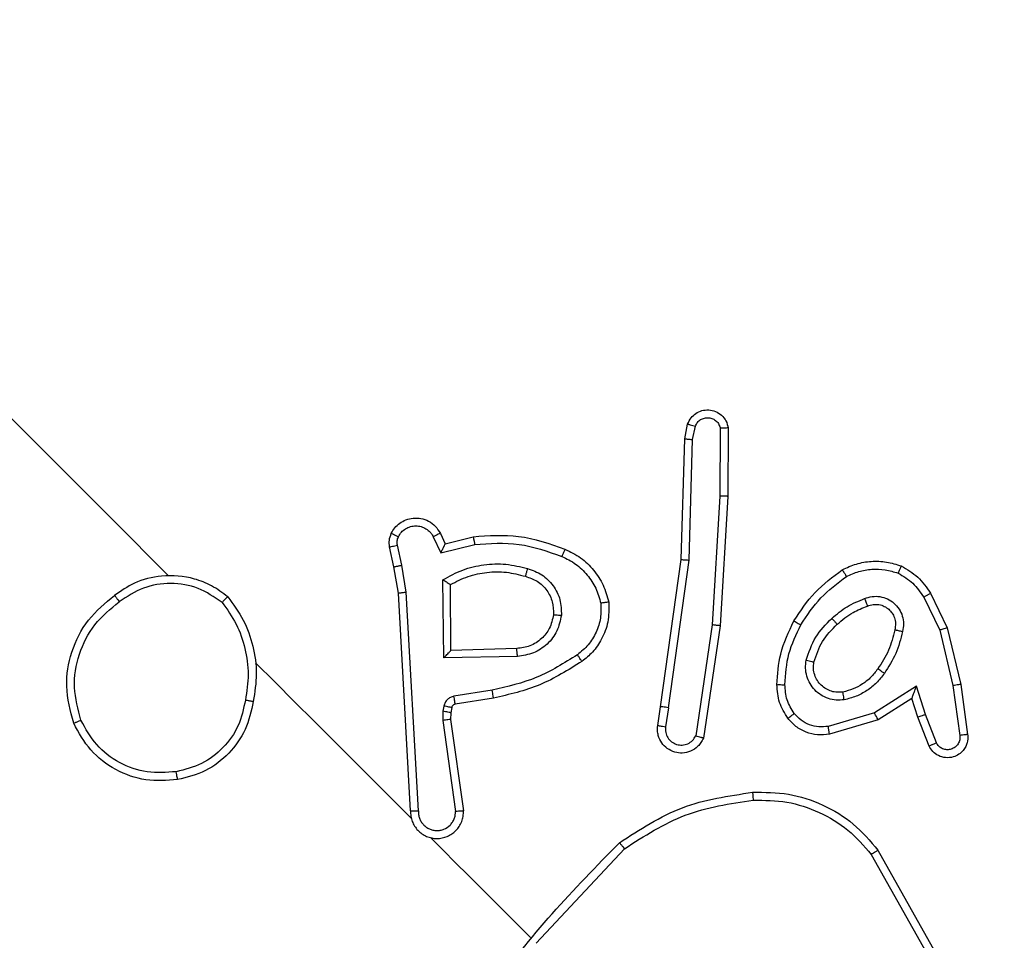
# Model space of a CAD drawing. Units: millimetres. Extents: x 2649 to 4376, y 2175 to 3179.
# Drawn here: x 3940 to 3943, y 2613 to 2615 of the extents above; entities that cross this region are included whole.
import ezdxf

# ---------------------------------------------------------------- set-up
doc = ezdxf.new("R2010")
doc.units = ezdxf.units.MM
doc.header["$LTSCALE"] = 100
doc.header["$PDSIZE"] = -1
doc.layers.add('VP-DIM', color=7, linetype='Continuous')
doc.layers.add('VP-EQ', color=7, linetype='Continuous', true_color=0x8a3492)
doc.dimstyles.new('ISO-25', dxfattribs={"dimtxt": 2.5, "dimasz": 2.5, "dimexe": 1.25, "dimexo": 0.625, "dimtad": 1, "dimtxsty": 'Standard', "dimcen": 2.5, "dimadec": 0, "dimazin": 0, "dimtfac": 1, "dimtmove": 0, "dimatfit": 3, "dimfxl": 1, "dimarcsym": 0})
doc.dimstyles.get("Standard").update_dxf_attribs({"dimtxt": 14, "dimasz": 20, "dimexe": 20, "dimexo": 50, "dimgap": 20, "dimtad": 0, "dimdec": 0, "dimzin": 0, "dimdsep": 46, "dimtxsty": 'Standard', "dimcen": -0.09, "dimadec": 0, "dimazin": 0, "dimtfac": 1, "dimtdec": 4, "dimtofl": 0, "dimtmove": 0, "dimatfit": 3, "dimfxl": 70, "dimfxlon": 1, "dimtolj": 1, "dimtzin": 0, "dimarcsym": 0})

# ---------------------------------------------------------------- blocks, each defined once
blk = doc.blocks.new('*D26')
at = {"layer": 'Defpoints', "color": 0}
for p in [(3852.034, 2766.6083), (3850.7506, 2379.3554), (4221.3923, 2379.3554)]:
    blk.add_point(p, dxfattribs=at)
at = {"layer": 'VP-DIM', "color": 0, "lineweight": -2}
for p, q in [((4151.3923, 2766.6083), (4241.3923, 2766.6083)), ((4221.3923, 2746.6083), (4221.3923, 2605.7876)), ((4221.3923, 2399.3554), (4221.3923, 2528.4542)), ((4151.3923, 2379.3554), (4241.3923, 2379.3554))]:
    blk.add_line(p, q, dxfattribs=at)
at = {"layer": 'VP-DIM', "color": 0}
for points in [[(4224.7256, 2746.6083), (4218.059, 2746.6083), (4221.3923, 2766.6083)], [(4218.059, 2399.3554), (4224.7256, 2399.3554), (4221.3923, 2379.3554)]]:
    blk.add_solid(points, dxfattribs=at)
at = {"layer": 'VP-DIM', "color": 0, "insert": (4221.3923, 2567.1209), "char_height": 14, "attachment_point": 5, "rotation": 90}
blk.add_mtext('\\A1;395', dxfattribs=at)
blk = doc.blocks.new('wd1415')
at = {"color": 7, "linetype": 'Continuous', "lineweight": 25}
for p, q in [((3941.7593, 2614.2845), (3941.7666, 2614.3216)), ((3941.7792, 2614.2825), (3941.7861, 2614.3166)), ((3941.8488, 2614.3108), (3941.8475, 2614.1405)), ((3941.8688, 2614.3119), (3941.8674, 2614.1396)), ((3941.7505, 2613.9803), (3941.7593, 2614.2845)), ((3941.7705, 2613.9789), (3941.7792, 2614.2825)), ((3941.8475, 2614.1405), (3941.8286, 2613.8159)), ((3941.8674, 2614.1396), (3941.8485, 2613.8136)), ((3941.1438, 2614.0463), (3941.156, 2614.0203)), ((3941.1256, 2614.038), (3941.1448, 2613.9973)), ((3941.156, 2614.0203), (3941.2265, 2614.0379)), ((3941.0271, 2613.9621), (3941.0162, 2614.0121)), ((3941.0466, 2613.9661), (3941.0356, 2614.0166)), ((3941.1448, 2613.9973), (3941.2303, 2614.0185)), ((3941.6986, 2613.6098), (3941.7505, 2613.9803)), ((3941.7184, 2613.6071), (3941.7705, 2613.9789)), ((3941.0382, 2613.896), (3941.0271, 2613.9621)), ((3941.058, 2613.8984), (3941.0466, 2613.9661)), ((3941.153, 2613.7331), (3941.1505, 2613.9297)), ((3941.0886, 2613.3474), (3941.058, 2613.8984)), ((3941.1704, 2613.7511), (3941.1691, 2613.9173)), ((3941.0687, 2613.3472), (3941.0382, 2613.896)), ((3942.3613, 2613.8855), (3942.4016, 2613.8024)), ((3942.3781, 2613.8958), (3942.4204, 2613.8083)), ((3941.8286, 2613.8159), (3941.7868, 2613.5361)), ((3941.8485, 2613.8136), (3941.8062, 2613.5304)), ((3942.4016, 2613.8024), (3942.4347, 2613.6628)), ((3942.4204, 2613.8083), (3942.4542, 2613.6659)), ((3941.3362, 2613.7563), (3941.1704, 2613.7511)), ((3941.3381, 2613.7366), (3941.153, 2613.7331)), ((3941.2744, 2613.6512), (3941.178, 2613.636)), ((3942.3428, 2613.6616), (3942.2367, 2613.5941)), ((3942.3653, 2613.5902), (3942.3428, 2613.6616)), ((3942.4347, 2613.6628), (3942.452, 2613.5373)), ((3942.4542, 2613.6659), (3942.4717, 2613.5395)), ((3941.2777, 2613.6313), (3941.1812, 2613.6161)), ((3942.3314, 2613.6305), (3942.2463, 2613.5764)), ((3942.3462, 2613.5834), (3942.3314, 2613.6305)), ((3941.1528, 2613.6113), (3941.1504, 2613.5982)), ((3941.1726, 2613.6076), (3941.1702, 2613.5945)), ((3941.6913, 2613.5623), (3941.6986, 2613.6098)), ((3941.7184, 2613.6071), (3941.711, 2613.5594)), ((3941.1504, 2613.5982), (3941.1499, 2613.5751)), ((3941.1499, 2613.5751), (3941.182, 2613.3456)), ((3941.1702, 2613.5945), (3941.1698, 2613.5777)), ((3941.1698, 2613.5777), (3941.202, 2613.3472)), ((3942.2367, 2613.5941), (3942.1206, 2613.5601)), ((3942.2463, 2613.5764), (3942.1237, 2613.5402)), ((3942.3744, 2613.5107), (3942.3462, 2613.5834)), ((3942.3929, 2613.5188), (3942.3653, 2613.5902)), ((3941.3852, 2613.0139), (3941.6076, 2613.2519)), ((3942.2291, 2613.2374), (3942.4087, 2612.9176)), ((3942.2459, 2613.2482), (3942.4264, 2612.9264))]:
    blk.add_line(p, q, dxfattribs=at)
at = {"color": 7, "linetype": 'Continuous', "lineweight": 25, "flags": 128}
for points in [[(3940.4594, 2613.9397), (3940.3182, 2614.081), (3940.177, 2614.2222), (3940.0358, 2614.3634), (3939.8946, 2614.5046), (3939.7534, 2614.6458), (3939.6122, 2614.7869), (3939.4711, 2614.9281), (3939.33, 2615.0692)], [(3941.0706, 2613.3286), (3941.0216, 2613.3776), (3940.9726, 2613.4265), (3940.9236, 2613.4755), (3940.8747, 2613.5245), (3940.8257, 2613.5735), (3940.7767, 2613.6224), (3940.7277, 2613.6714), (3940.6787, 2613.7204)], [(3941.3708, 2613.0283), (3941.3394, 2613.0597), (3941.308, 2613.0912), (3941.2766, 2613.1226), (3941.2451, 2613.154), (3941.2137, 2613.1854), (3941.1823, 2613.2168), (3941.1509, 2613.2483), (3941.1195, 2613.2797)]]:
    blk.add_lwpolyline(points, dxfattribs=at)
at = {"color": 7, "linetype": 'Continuous', "lineweight": 25}
for points, knots in [([(3935.3348, 2613.3721), (3935.9669, 2614.0043), (3937.2314, 2615.2687), (3939.1304, 2617.1678), (3940.3949, 2618.4322), (3941.027, 2619.0643)], [0, 0, 0, 0, 0.333298, 0.666702, 1, 1, 1, 1]), ([(3942.1584, 2619.0643), (3942.7905, 2618.4322), (3944.055, 2617.1678), (3945.954, 2615.2687), (3947.2185, 2614.0043), (3947.8506, 2613.3721)], [0, 0, 0, 0, 0.333298, 0.666702, 1, 1, 1, 1]), ([(3947.7254, 2613.2318), (3947.0915, 2613.8657), (3945.8237, 2615.1334), (3943.9197, 2617.0375), (3942.6519, 2618.3053), (3942.0181, 2618.9392)], [0, 0, 0, 0, 0.333334, 0.666664, 1, 1, 1, 1]), ([(3941.7666, 2614.3216), (3941.7692, 2614.3272), (3941.774, 2614.3377), (3941.7871, 2614.3493), (3941.8024, 2614.3564), (3941.8197, 2614.3583), (3941.8371, 2614.3544), (3941.8524, 2614.3447), (3941.8643, 2614.3301), (3941.8673, 2614.318), (3941.8688, 2614.3119)], [0, 0, 0, 0, 0.130771, 0.244986, 0.364117, 0.485974, 0.610208, 0.737517, 0.8674, 1, 1, 1, 1]), ([(3941.7666, 2614.3216), (3941.7668, 2614.3215), (3941.767, 2614.3215), (3941.7683, 2614.3213), (3941.7703, 2614.3208), (3941.7737, 2614.3199), (3941.779, 2614.3185), (3941.7837, 2614.3172), (3941.7861, 2614.3166)], [0, 0, 0, 0, 0.13809, 0.271989, 0.402631, 0.529541, 0.771403, 1, 1, 1, 1]), ([(3941.7861, 2614.3166), (3941.7876, 2614.3198), (3941.7908, 2614.3262), (3941.799, 2614.3333), (3941.8089, 2614.3374), (3941.8197, 2614.3382), (3941.8301, 2614.3355), (3941.8391, 2614.3296), (3941.8459, 2614.3211), (3941.8478, 2614.3143), (3941.8488, 2614.3108)], [0, 0, 0, 0, 0.125006, 0.250347, 0.37477, 0.499967, 0.624866, 0.749989, 0.875009, 1, 1, 1, 1]), ([(3941.8688, 2614.3119), (3941.8685, 2614.312), (3941.868, 2614.312), (3941.8645, 2614.3118), (3941.8607, 2614.3117), (3941.8571, 2614.3115), (3941.8531, 2614.3112), (3941.8502, 2614.3109), (3941.8488, 2614.3108)], [0, 0, 0, 0, 0.226577, 0.468794, 0.594727, 0.725705, 0.861315, 1, 1, 1, 1]), ([(3941.7593, 2614.2845), (3941.7595, 2614.2845), (3941.7599, 2614.2845), (3941.7628, 2614.2843), (3941.7665, 2614.2839), (3941.7702, 2614.2836), (3941.7745, 2614.2831), (3941.7776, 2614.2827), (3941.7792, 2614.2825)], [0, 0, 0, 0, 0.198363, 0.4302086, 0.5599471, 0.6984247, 0.8440943, 1, 1, 1, 1]), ([(3941.8674, 2614.1396), (3941.8672, 2614.1396), (3941.8668, 2614.1397), (3941.8635, 2614.1399), (3941.8597, 2614.1401), (3941.8561, 2614.1402), (3941.852, 2614.1404), (3941.849, 2614.1405), (3941.8475, 2614.1405)], [0, 0, 0, 0, 0.217349, 0.45632, 0.58393, 0.71777, 0.855486, 1, 1, 1, 1]), ([(3941.0203, 2614.0464), (3941.023, 2614.0511), (3941.0286, 2614.0608), (3941.0413, 2614.0725), (3941.0571, 2614.0812), (3941.0756, 2614.0856), (3941.0954, 2614.0847), (3941.1148, 2614.0778), (3941.1324, 2614.0651), (3941.14, 2614.0526), (3941.1438, 2614.0463)], [0, 0, 0, 0, 0.105958, 0.217265, 0.334184, 0.456533, 0.584096, 0.717175, 0.855983, 1, 1, 1, 1]), ([(3941.0162, 2614.0121), (3941.0155, 2614.018), (3941.014, 2614.0298), (3941.0182, 2614.0408), (3941.0203, 2614.0464)], [0, 0, 0, 0, 0.500108, 1, 1, 1, 1]), ([(3941.0203, 2614.0464), (3941.0206, 2614.0463), (3941.0212, 2614.0461), (3941.0252, 2614.0441), (3941.0312, 2614.0413), (3941.0359, 2614.0391), (3941.0382, 2614.0379)], [0, 0, 0, 0, 0.250243, 0.499478, 0.750038, 1, 1, 1, 1]), ([(3941.0382, 2614.0379), (3941.0405, 2614.0418), (3941.0451, 2614.0496), (3941.0558, 2614.0584), (3941.0683, 2614.064), (3941.0819, 2614.0659), (3941.0955, 2614.064), (3941.108, 2614.0584), (3941.1172, 2614.0507), (3941.1228, 2614.0435), (3941.1249, 2614.0394), (3941.1256, 2614.038)], [0, 0, 0, 0, 0.124873, 0.249656, 0.374459, 0.499838, 0.625188, 0.749506, 0.874637, 0.953509, 1, 1, 1, 1]), ([(3941.1438, 2614.0463), (3941.1435, 2614.0462), (3941.1429, 2614.046), (3941.1387, 2614.0441), (3941.1327, 2614.0413), (3941.128, 2614.0391), (3941.1256, 2614.038)], [0, 0, 0, 0, 0.250154, 0.50026, 0.749765, 1, 1, 1, 1]), ([(3941.0356, 2614.0166), (3941.0352, 2614.0203), (3941.0342, 2614.0276), (3941.0369, 2614.0345), (3941.0382, 2614.0379)], [0, 0, 0, 0, 0.500074, 1, 1, 1, 1]), ([(3941.2265, 2614.0379), (3941.265, 2614.0407), (3941.3442, 2614.0467), (3941.4191, 2614.0202), (3941.4577, 2614.0066)], [0, 0, 0, 0, 0.485437, 1, 1, 1, 1]), ([(3941.2265, 2614.0379), (3941.2266, 2614.0376), (3941.2266, 2614.0372), (3941.2273, 2614.0342), (3941.228, 2614.0306), (3941.2286, 2614.0271), (3941.2295, 2614.023), (3941.23, 2614.02), (3941.2303, 2614.0185)], [0, 0, 0, 0, 0.206687, 0.441783, 0.570315, 0.706289, 0.849327, 1, 1, 1, 1]), ([(3941.2303, 2614.0185), (3941.2679, 2614.0211), (3941.3432, 2614.0263), (3941.4143, 2614.001), (3941.4499, 2613.9884)], [0, 0, 0, 0, 0.499939, 1, 1, 1, 1]), ([(3941.0162, 2614.0121), (3941.0166, 2614.0122), (3941.0173, 2614.0125), (3941.0225, 2614.0137), (3941.0289, 2614.0151), (3941.0334, 2614.0161), (3941.0356, 2614.0166)], [0, 0, 0, 0, 0.280067, 0.559194, 0.779826, 1, 1, 1, 1]), ([(3941.156, 2614.0203), (3941.1559, 2614.0202), (3941.1558, 2614.02), (3941.155, 2614.0185), (3941.1538, 2614.016), (3941.152, 2614.0121), (3941.1488, 2614.0059), (3941.1463, 2614.0005), (3941.1448, 2613.9973)], [0, 0, 0, 0, 0.111338, 0.230009, 0.358348, 0.497911, 0.703011, 1, 1, 1, 1]), ([(3941.4577, 2614.0066), (3941.4576, 2614.0063), (3941.4573, 2614.0057), (3941.4554, 2614.0016), (3941.4529, 2613.9956), (3941.4509, 2613.9908), (3941.4499, 2613.9884)], [0, 0, 0, 0, 0.250153, 0.499835, 0.750204, 1, 1, 1, 1]), ([(3941.4577, 2614.0066), (3941.4712, 2613.9999), (3941.4982, 2613.9866), (3941.5308, 2613.9548), (3941.5558, 2613.9167), (3941.5637, 2613.8877), (3941.5677, 2613.8731)], [0, 0, 0, 0, 0.249991, 0.500086, 0.750092, 1, 1, 1, 1]), ([(3941.4499, 2613.9884), (3941.4618, 2613.9825), (3941.4857, 2613.9706), (3941.5145, 2613.9423), (3941.537, 2613.9088), (3941.5443, 2613.8832), (3941.5479, 2613.8703)], [0, 0, 0, 0, 0.249959, 0.500144, 0.750107, 1, 1, 1, 1]), ([(3941.7505, 2613.9803), (3941.7507, 2613.9803), (3941.7512, 2613.9804), (3941.7541, 2613.9801), (3941.7578, 2613.9799), (3941.7614, 2613.9796), (3941.7657, 2613.9793), (3941.7689, 2613.979), (3941.7705, 2613.9789)], [0, 0, 0, 0, 0.1987071, 0.4308784, 0.5605413, 0.6976783, 0.8444787, 1, 1, 1, 1]), ([(3942.156, 2613.9547), (3942.1676, 2613.9601), (3942.1909, 2613.9709), (3942.229, 2613.9769), (3942.2677, 2613.9758), (3942.2921, 2613.9682), (3942.3043, 2613.9643)], [0, 0, 0, 0, 0.2500438, 0.5001706, 0.7499484, 1, 1, 1, 1]), ([(3941.0271, 2613.9621), (3941.0273, 2613.9622), (3941.0278, 2613.9623), (3941.031, 2613.963), (3941.0347, 2613.9638), (3941.0382, 2613.9645), (3941.0422, 2613.9653), (3941.0451, 2613.9659), (3941.0466, 2613.9661)], [0, 0, 0, 0, 0.21641, 0.45501, 0.582179, 0.716825, 0.855735, 1, 1, 1, 1]), ([(3941.1505, 2613.9297), (3941.1667, 2613.9386), (3941.1991, 2613.9565), (3941.2535, 2613.9688), (3941.3093, 2613.9711), (3941.3453, 2613.9622), (3941.3632, 2613.9578)], [0, 0, 0, 0, 0.249868, 0.499855, 0.749947, 1, 1, 1, 1]), ([(3941.1691, 2613.9173), (3941.1836, 2613.9248), (3941.2128, 2613.9396), (3941.2611, 2613.9496), (3941.3104, 2613.9504), (3941.3421, 2613.9423), (3941.3579, 2613.9382)], [0, 0, 0, 0, 0.25014, 0.500008, 0.750143, 1, 1, 1, 1]), ([(3941.3632, 2613.9578), (3941.3627, 2613.9559), (3941.3617, 2613.9524), (3941.3605, 2613.9478), (3941.3595, 2613.9441), (3941.3586, 2613.9409), (3941.3581, 2613.9386), (3941.3579, 2613.9383), (3941.3579, 2613.9382)], [0, 0, 0, 0, 0.180677, 0.344976, 0.493221, 0.626356, 0.844487, 1, 1, 1, 1]), ([(3941.3632, 2613.9578), (3941.3757, 2613.9533), (3941.4007, 2613.9444), (3941.4294, 2613.9159), (3941.4477, 2613.8798), (3941.4484, 2613.8533), (3941.4487, 2613.84)], [0, 0, 0, 0, 0.2498202, 0.4999281, 0.7496247, 1, 1, 1, 1]), ([(3942.0342, 2613.8257), (3942.0507, 2613.8508), (3942.0837, 2613.901), (3942.1319, 2613.9368), (3942.156, 2613.9547)], [0, 0, 0, 0, 0.5001537, 1, 1, 1, 1]), ([(3942.156, 2613.9547), (3942.1561, 2613.9545), (3942.1565, 2613.9541), (3942.1582, 2613.9513), (3942.1602, 2613.9481), (3942.162, 2613.945), (3942.1641, 2613.9415), (3942.1656, 2613.939), (3942.1663, 2613.9378)], [0, 0, 0, 0, 0.2218, 0.461751, 0.58903, 0.721382, 0.858161, 1, 1, 1, 1]), ([(3942.1663, 2613.9378), (3942.1766, 2613.9424), (3942.197, 2613.9517), (3942.2305, 2613.9568), (3942.2643, 2613.956), (3942.2858, 2613.9495), (3942.2966, 2613.9462)], [0, 0, 0, 0, 0.249887, 0.500095, 0.750141, 1, 1, 1, 1]), ([(3942.3043, 2613.9643), (3942.3043, 2613.9642), (3942.3041, 2613.9638), (3942.3031, 2613.9612), (3942.3017, 2613.9579), (3942.3002, 2613.9546), (3942.2985, 2613.9506), (3942.2972, 2613.9477), (3942.2966, 2613.9462)], [0, 0, 0, 0, 0.192745, 0.423154, 0.552741, 0.692009, 0.841493, 1, 1, 1, 1]), ([(3942.3043, 2613.9643), (3942.319, 2613.9558), (3942.3488, 2613.9385), (3942.3682, 2613.9101), (3942.3781, 2613.8958)], [0, 0, 0, 0, 0.49499, 1, 1, 1, 1]), ([(3940.6086, 2613.8865), (3940.5953, 2613.8964), (3940.5696, 2613.9156), (3940.5135, 2613.9374), (3940.4457, 2613.9434), (3940.3754, 2613.9258), (3940.3397, 2613.9012), (3940.3235, 2613.8901)], [0, 0, 0, 0, 0.160486, 0.310953, 0.580345, 0.810208, 1, 1, 1, 1]), ([(3941.1505, 2613.9297), (3941.1522, 2613.9286), (3941.1551, 2613.9267), (3941.1595, 2613.9237), (3941.1632, 2613.9214), (3941.1659, 2613.9195), (3941.1678, 2613.9183), (3941.1689, 2613.9175), (3941.169, 2613.9174), (3941.1691, 2613.9173)], [0, 0, 0, 0, 0.177441, 0.32017, 0.501266, 0.636305, 0.764464, 0.88525, 1, 1, 1, 1]), ([(3941.3579, 2613.9382), (3941.3681, 2613.9347), (3941.3892, 2613.9276), (3941.4128, 2613.9039), (3941.428, 2613.8741), (3941.4285, 2613.8526), (3941.4288, 2613.8416)], [0, 0, 0, 0, 0.247011, 0.507746, 0.749981, 1, 1, 1, 1]), ([(3942.0517, 2613.8159), (3942.0672, 2613.8396), (3942.0983, 2613.8869), (3942.1437, 2613.9208), (3942.1663, 2613.9378)], [0, 0, 0, 0, 0.500164, 1, 1, 1, 1]), ([(3942.2966, 2613.9462), (3942.3096, 2613.9385), (3942.3357, 2613.923), (3942.3527, 2613.898), (3942.3613, 2613.8855)], [0, 0, 0, 0, 0.500054, 1, 1, 1, 1]), ([(3940.5941, 2613.8726), (3940.5746, 2613.8858), (3940.5357, 2613.9123), (3940.4649, 2613.9237), (3940.3941, 2613.9129), (3940.3548, 2613.8871), (3940.3351, 2613.8742)], [0, 0, 0, 0, 0.250304, 0.500098, 0.749971, 1, 1, 1, 1]), ([(3941.0382, 2613.896), (3941.0384, 2613.896), (3941.0388, 2613.8961), (3941.0417, 2613.8965), (3941.0454, 2613.8969), (3941.049, 2613.8974), (3941.0532, 2613.8979), (3941.0564, 2613.8982), (3941.058, 2613.8984)], [0, 0, 0, 0, 0.1983627, 0.4312008, 0.5605326, 0.6984987, 0.8449253, 1, 1, 1, 1]), ([(3940.2205, 2613.5681), (3940.2123, 2613.5991), (3940.1966, 2613.6583), (3940.2124, 2613.7498), (3940.2527, 2613.8319), (3940.3, 2613.8707), (3940.3235, 2613.8901)], [0, 0, 0, 0, 0.26273, 0.499991, 0.750387, 1, 1, 1, 1]), ([(3940.2387, 2613.5757), (3940.2314, 2613.6031), (3940.2168, 2613.6579), (3940.2309, 2613.7431), (3940.2695, 2613.8202), (3940.3133, 2613.8562), (3940.3351, 2613.8742)], [0, 0, 0, 0, 0.250277, 0.500074, 0.750059, 1, 1, 1, 1]), ([(3940.3235, 2613.8901), (3940.3237, 2613.8899), (3940.3239, 2613.8894), (3940.3259, 2613.8869), (3940.328, 2613.8838), (3940.3302, 2613.881), (3940.3326, 2613.8777), (3940.3343, 2613.8754), (3940.3351, 2613.8742)], [0, 0, 0, 0, 0.219116, 0.458291, 0.585594, 0.718955, 0.857445, 1, 1, 1, 1]), ([(3940.5941, 2613.8726), (3940.5952, 2613.8736), (3940.5973, 2613.8757), (3940.6002, 2613.8786), (3940.6027, 2613.8811), (3940.6056, 2613.8838), (3940.6079, 2613.886), (3940.6084, 2613.8863), (3940.6086, 2613.8865)], [0, 0, 0, 0, 0.144641, 0.282592, 0.415205, 0.543157, 0.781864, 1, 1, 1, 1]), ([(3940.5941, 2613.8726), (3940.6069, 2613.8548), (3940.6324, 2613.8193), (3940.6537, 2613.7568), (3940.663, 2613.6914), (3940.6563, 2613.6482), (3940.6529, 2613.6266)], [0, 0, 0, 0, 0.24992, 0.499951, 0.750059, 1, 1, 1, 1]), ([(3940.6086, 2613.8865), (3940.6225, 2613.8676), (3940.6503, 2613.8297), (3940.6739, 2613.7628), (3940.6837, 2613.6926), (3940.6765, 2613.6462), (3940.6728, 2613.623)], [0, 0, 0, 0, 0.249979, 0.500012, 0.749965, 1, 1, 1, 1]), ([(3941.5677, 2613.8731), (3941.568, 2613.8562), (3941.5686, 2613.8241), (3941.5522, 2613.781), (3941.5293, 2613.7472), (3941.5097, 2613.7314), (3941.5005, 2613.724)], [0, 0, 0, 0, 0.2942012, 0.5589914, 0.7941965, 1, 1, 1, 1]), ([(3941.5677, 2613.8731), (3941.5674, 2613.8731), (3941.5669, 2613.8731), (3941.5635, 2613.8726), (3941.5597, 2613.8721), (3941.5561, 2613.8716), (3941.5522, 2613.871), (3941.5493, 2613.8706), (3941.5479, 2613.8703)], [0, 0, 0, 0, 0.227281, 0.468688, 0.596368, 0.726794, 0.86179, 1, 1, 1, 1]), ([(3942.1296, 2613.8323), (3942.142, 2613.8429), (3942.1668, 2613.864), (3942.1971, 2613.876), (3942.2122, 2613.882)], [0, 0, 0, 0, 0.499844, 1, 1, 1, 1]), ([(3942.2122, 2613.882), (3942.2184, 2613.8841), (3942.2309, 2613.8883), (3942.2509, 2613.8878), (3942.2699, 2613.8821), (3942.2865, 2613.8713), (3942.2996, 2613.8563), (3942.308, 2613.8383), (3942.3112, 2613.8186), (3942.3088, 2613.8057), (3942.3076, 2613.7992)], [0, 0, 0, 0, 0.124802, 0.249773, 0.374865, 0.499845, 0.624949, 0.749952, 0.874979, 1, 1, 1, 1]), ([(3942.2122, 2613.882), (3942.2129, 2613.8801), (3942.2144, 2613.8764), (3942.2162, 2613.8716), (3942.2175, 2613.8681), (3942.2187, 2613.8652), (3942.2192, 2613.8634), (3942.2192, 2613.8632), (3942.2193, 2613.8631)], [0, 0, 0, 0, 0.197785, 0.375654, 0.531603, 0.667442, 0.875646, 1, 1, 1, 1]), ([(3942.3613, 2613.8855), (3942.3625, 2613.8862), (3942.3649, 2613.8878), (3942.3684, 2613.8898), (3942.3714, 2613.8917), (3942.3745, 2613.8937), (3942.3774, 2613.8954), (3942.3779, 2613.8957), (3942.3781, 2613.8958)], [0, 0, 0, 0, 0.140606, 0.278024, 0.409431, 0.536363, 0.77701, 1, 1, 1, 1]), ([(3941.5479, 2613.8703), (3941.5482, 2613.8579), (3941.5489, 2613.8329), (3941.5373, 2613.7968), (3941.5177, 2613.7645), (3941.4985, 2613.7485), (3941.4889, 2613.7405)], [0, 0, 0, 0, 0.25, 0.500099, 0.750078, 1, 1, 1, 1]), ([(3942.1429, 2613.8173), (3942.1558, 2613.8281), (3942.1788, 2613.8475), (3942.2069, 2613.8583), (3942.2193, 2613.8631)], [0, 0, 0, 0, 0.558953, 1, 1, 1, 1]), ([(3942.2193, 2613.8631), (3942.2241, 2613.8648), (3942.2335, 2613.8681), (3942.2484, 2613.8674), (3942.2618, 2613.8632), (3942.273, 2613.8557), (3942.2818, 2613.8458), (3942.2879, 2613.8337), (3942.2909, 2613.8189), (3942.289, 2613.8088), (3942.288, 2613.8035)], [0, 0, 0, 0, 0.133321, 0.261342, 0.384745, 0.502628, 0.612005, 0.730038, 0.859206, 1, 1, 1, 1]), ([(3941.4288, 2613.8416), (3941.4262, 2613.8297), (3941.4212, 2613.8071), (3941.3992, 2613.7797), (3941.3704, 2613.7607), (3941.3475, 2613.7578), (3941.3362, 2613.7563)], [0, 0, 0, 0, 0.265217, 0.499814, 0.752544, 1, 1, 1, 1]), ([(3941.4487, 2613.84), (3941.4458, 2613.8264), (3941.4401, 2613.7994), (3941.4142, 2613.766), (3941.3791, 2613.7426), (3941.3518, 2613.7386), (3941.3381, 2613.7366)], [0, 0, 0, 0, 0.250363, 0.500176, 0.750283, 1, 1, 1, 1]), ([(3941.4288, 2613.8416), (3941.4291, 2613.8416), (3941.4297, 2613.8416), (3941.4343, 2613.8412), (3941.4409, 2613.8407), (3941.4461, 2613.8402), (3941.4487, 2613.84)], [0, 0, 0, 0, 0.2501276, 0.4998003, 0.749122, 1, 1, 1, 1]), ([(3941.9913, 2613.6652), (3941.993, 2613.6912), (3941.9966, 2613.7475), (3942.0211, 2613.7984), (3942.0342, 2613.8257)], [0, 0, 0, 0, 0.462951, 1, 1, 1, 1]), ([(3942.0342, 2613.8257), (3942.0345, 2613.8255), (3942.0351, 2613.8253), (3942.0392, 2613.8231), (3942.0449, 2613.8198), (3942.0494, 2613.8172), (3942.0517, 2613.8159)], [0, 0, 0, 0, 0.25006, 0.500817, 0.750031, 1, 1, 1, 1]), ([(3942.0652, 2613.7267), (3942.0718, 2613.7468), (3942.0851, 2613.787), (3942.1147, 2613.8172), (3942.1296, 2613.8323)], [0, 0, 0, 0, 0.49998, 1, 1, 1, 1]), ([(3942.1296, 2613.8323), (3942.1308, 2613.831), (3942.133, 2613.8285), (3942.1361, 2613.825), (3942.1386, 2613.8223), (3942.1409, 2613.8197), (3942.1426, 2613.8177), (3942.1428, 2613.8174), (3942.1429, 2613.8173)], [0, 0, 0, 0, 0.169255, 0.325918, 0.470184, 0.601028, 0.825566, 1, 1, 1, 1]), ([(3941.8485, 2613.8136), (3941.8483, 2613.8137), (3941.8479, 2613.8137), (3941.8449, 2613.8141), (3941.8413, 2613.8145), (3941.8377, 2613.8149), (3941.8334, 2613.8154), (3941.8302, 2613.8157), (3941.8286, 2613.8159)], [0, 0, 0, 0, 0.1986066, 0.4312116, 0.5602203, 0.6979024, 0.8453757, 1, 1, 1, 1]), ([(3942.0114, 2613.6652), (3942.0132, 2613.6916), (3942.0169, 2613.7445), (3942.0401, 2613.7921), (3942.0517, 2613.8159)], [0, 0, 0, 0, 0.500035, 1, 1, 1, 1]), ([(3942.0846, 2613.7221), (3942.0906, 2613.7403), (3942.1026, 2613.7766), (3942.1294, 2613.8037), (3942.1429, 2613.8173)], [0, 0, 0, 0, 0.499899, 1, 1, 1, 1]), ([(3942.288, 2613.8035), (3942.2837, 2613.7859), (3942.275, 2613.7506), (3942.2553, 2613.7201), (3942.2454, 2613.7049)], [0, 0, 0, 0, 0.499982, 1, 1, 1, 1]), ([(3942.3076, 2613.7992), (3942.3029, 2613.7803), (3942.2935, 2613.7426), (3942.2724, 2613.7099), (3942.2619, 2613.6936)], [0, 0, 0, 0, 0.5000757, 1, 1, 1, 1]), ([(3942.288, 2613.8035), (3942.2881, 2613.8035), (3942.2883, 2613.8036), (3942.2901, 2613.8032), (3942.2931, 2613.8026), (3942.2968, 2613.8017), (3942.3018, 2613.8006), (3942.3056, 2613.7997), (3942.3076, 2613.7992)], [0, 0, 0, 0, 0.12517, 0.33336, 0.468633, 0.62463, 0.802646, 1, 1, 1, 1]), ([(3942.4204, 2613.8083), (3942.4201, 2613.8083), (3942.4195, 2613.8081), (3942.4152, 2613.8068), (3942.409, 2613.8048), (3942.404, 2613.8032), (3942.4016, 2613.8024)], [0, 0, 0, 0, 0.250074, 0.499883, 0.748704, 1, 1, 1, 1]), ([(3941.153, 2613.7331), (3941.1555, 2613.7357), (3941.1596, 2613.74), (3941.1643, 2613.7449), (3941.1671, 2613.7478), (3941.1689, 2613.7497), (3941.1701, 2613.7509), (3941.1703, 2613.751), (3941.1704, 2613.7511)], [0, 0, 0, 0, 0.308361, 0.50187, 0.641336, 0.769498, 0.888514, 1, 1, 1, 1]), ([(3941.3381, 2613.7366), (3941.3379, 2613.7383), (3941.3376, 2613.7416), (3941.3371, 2613.746), (3941.3368, 2613.7497), (3941.3364, 2613.7531), (3941.3362, 2613.7558), (3941.3362, 2613.7561), (3941.3362, 2613.7563)], [0, 0, 0, 0, 0.165721, 0.319698, 0.461986, 0.592477, 0.819233, 1, 1, 1, 1]), ([(3941.4889, 2613.7405), (3941.4556, 2613.7196), (3941.3891, 2613.6778), (3941.3126, 2613.6601), (3941.2744, 2613.6512)], [0, 0, 0, 0, 0.4999053, 1, 1, 1, 1]), ([(3941.5005, 2613.724), (3941.4659, 2613.7023), (3941.3969, 2613.6588), (3941.3174, 2613.6405), (3941.2777, 2613.6313)], [0, 0, 0, 0, 0.500297, 1, 1, 1, 1]), ([(3941.5005, 2613.724), (3941.5003, 2613.7243), (3941.5, 2613.7248), (3941.4973, 2613.7286), (3941.4934, 2613.7341), (3941.4904, 2613.7384), (3941.4889, 2613.7405)], [0, 0, 0, 0, 0.25015, 0.500354, 0.750447, 1, 1, 1, 1]), ([(3942.1608, 2613.6271), (3942.1541, 2613.6265), (3942.1406, 2613.6254), (3942.1206, 2613.6298), (3942.1022, 2613.6383), (3942.0863, 2613.6513), (3942.0741, 2613.6676), (3942.0661, 2613.6864), (3942.0626, 2613.7065), (3942.0643, 2613.72), (3942.0652, 2613.7267)], [0, 0, 0, 0, 0.124863, 0.249853, 0.375016, 0.499773, 0.625024, 0.750057, 0.874984, 1, 1, 1, 1]), ([(3942.0652, 2613.7267), (3942.0677, 2613.7261), (3942.0728, 2613.7249), (3942.0793, 2613.7234), (3942.0837, 2613.7224), (3942.0843, 2613.7222), (3942.0846, 2613.7221)], [0, 0, 0, 0, 0.250185, 0.499764, 0.749741, 1, 1, 1, 1]), ([(3942.1573, 2613.6467), (3942.1525, 2613.6462), (3942.143, 2613.6453), (3942.1285, 2613.6481), (3942.1148, 2613.654), (3942.1026, 2613.6633), (3942.0927, 2613.6754), (3942.0859, 2613.6898), (3942.0827, 2613.7058), (3942.084, 2613.7167), (3942.0846, 2613.7221)], [0, 0, 0, 0, 0.115682, 0.23431, 0.355588, 0.479348, 0.605584, 0.734377, 0.865855, 1, 1, 1, 1]), ([(3942.2454, 2613.7049), (3942.2399, 2613.6977), (3942.229, 2613.6833), (3942.2076, 2613.6663), (3942.1836, 2613.6533), (3942.1661, 2613.6489), (3942.1573, 2613.6467)], [0, 0, 0, 0, 0.249821, 0.499794, 0.749707, 1, 1, 1, 1]), ([(3942.2619, 2613.6936), (3942.2597, 2613.6951), (3942.2554, 2613.6981), (3942.25, 2613.7018), (3942.2462, 2613.7044), (3942.2457, 2613.7047), (3942.2454, 2613.7049)], [0, 0, 0, 0, 0.25046, 0.499751, 0.749835, 1, 1, 1, 1]), ([(3942.2619, 2613.6936), (3942.2556, 2613.6854), (3942.243, 2613.6689), (3942.2184, 2613.6497), (3942.191, 2613.6347), (3942.1709, 2613.6297), (3942.1608, 2613.6271)], [0, 0, 0, 0, 0.249899, 0.499775, 0.749929, 1, 1, 1, 1]), ([(3941.2777, 2613.6313), (3941.2776, 2613.6316), (3941.2775, 2613.6323), (3941.2767, 2613.6368), (3941.2756, 2613.6434), (3941.2748, 2613.6486), (3941.2744, 2613.6512)], [0, 0, 0, 0, 0.250221, 0.500113, 0.749747, 1, 1, 1, 1]), ([(3941.9913, 2613.6652), (3941.9916, 2613.6652), (3941.9922, 2613.6652), (3941.9968, 2613.6653), (3942.0035, 2613.6652), (3942.0087, 2613.6652), (3942.0114, 2613.6652)], [0, 0, 0, 0, 0.249972, 0.499825, 0.749841, 1, 1, 1, 1]), ([(3942.0192, 2613.5805), (3942.011, 2613.5935), (3941.9945, 2613.6194), (3941.9924, 2613.6499), (3941.9913, 2613.6652)], [0, 0, 0, 0, 0.500001, 1, 1, 1, 1]), ([(3942.0352, 2613.5928), (3942.0282, 2613.6039), (3942.0142, 2613.626), (3942.0123, 2613.6521), (3942.0114, 2613.6652)], [0, 0, 0, 0, 0.500171, 1, 1, 1, 1]), ([(3942.3314, 2613.6305), (3942.3315, 2613.6307), (3942.3316, 2613.631), (3942.3325, 2613.6334), (3942.3339, 2613.6372), (3942.3359, 2613.6427), (3942.339, 2613.6509), (3942.3414, 2613.6576), (3942.3428, 2613.6616)], [0, 0, 0, 0, 0.101335, 0.2144805, 0.3448725, 0.4960425, 0.6983678, 1, 1, 1, 1]), ([(3942.4542, 2613.6659), (3942.4539, 2613.6658), (3942.4533, 2613.6658), (3942.4488, 2613.6652), (3942.4424, 2613.6641), (3942.4373, 2613.6633), (3942.4347, 2613.6628)], [0, 0, 0, 0, 0.250314, 0.500707, 0.749541, 1, 1, 1, 1]), ([(3940.6529, 2613.6266), (3940.6482, 2613.6045), (3940.6388, 2613.5603), (3940.5987, 2613.5045), (3940.5443, 2613.4626), (3940.5006, 2613.4515), (3940.4787, 2613.4459)], [0, 0, 0, 0, 0.25016, 0.500109, 0.749982, 1, 1, 1, 1]), ([(3940.6529, 2613.6266), (3940.6544, 2613.6263), (3940.6574, 2613.6258), (3940.6615, 2613.6251), (3940.6651, 2613.6245), (3940.6689, 2613.6238), (3940.6721, 2613.6232), (3940.6726, 2613.6231), (3940.6728, 2613.623)], [0, 0, 0, 0, 0.145011, 0.284592, 0.418588, 0.54643, 0.784343, 1, 1, 1, 1]), ([(3941.178, 2613.636), (3941.175, 2613.6352), (3941.1689, 2613.6337), (3941.1612, 2613.628), (3941.1553, 2613.6205), (3941.1536, 2613.6144), (3941.1528, 2613.6113)], [0, 0, 0, 0, 0.249916, 0.499724, 0.74946, 1, 1, 1, 1]), ([(3941.1812, 2613.6161), (3941.1812, 2613.6165), (3941.181, 2613.6172), (3941.1802, 2613.6226), (3941.1791, 2613.6291), (3941.1784, 2613.6337), (3941.178, 2613.636)], [0, 0, 0, 0, 0.28002, 0.55936, 0.779884, 1, 1, 1, 1]), ([(3942.1608, 2613.6271), (3942.1604, 2613.6297), (3942.1595, 2613.6348), (3942.1583, 2613.6413), (3942.1576, 2613.6458), (3942.1574, 2613.6464), (3942.1573, 2613.6467)], [0, 0, 0, 0, 0.2499629, 0.499899, 0.7495998, 1, 1, 1, 1]), ([(3940.6728, 2613.623), (3940.6675, 2613.5987), (3940.6571, 2613.5507), (3940.6133, 2613.49), (3940.5542, 2613.4442), (3940.5062, 2613.432), (3940.4822, 2613.426)], [0, 0, 0, 0, 0.251951, 0.498476, 0.74892, 1, 1, 1, 1]), ([(3941.1726, 2613.6076), (3941.1722, 2613.6077), (3941.1714, 2613.6079), (3941.1662, 2613.6088), (3941.1596, 2613.6101), (3941.1551, 2613.6109), (3941.1528, 2613.6113)], [0, 0, 0, 0, 0.279706, 0.558315, 0.778669, 1, 1, 1, 1]), ([(3941.1812, 2613.6161), (3941.1802, 2613.6158), (3941.1782, 2613.6153), (3941.1756, 2613.6135), (3941.1735, 2613.6108), (3941.1729, 2613.6087), (3941.1726, 2613.6076)], [0, 0, 0, 0, 0.236241, 0.48238, 0.736809, 1, 1, 1, 1]), ([(3941.7184, 2613.6071), (3941.7158, 2613.6075), (3941.7106, 2613.6082), (3941.7041, 2613.6092), (3941.6995, 2613.6098), (3941.6989, 2613.6098), (3941.6986, 2613.6098)], [0, 0, 0, 0, 0.249263, 0.499608, 0.749853, 1, 1, 1, 1]), ([(3940.2205, 2613.5681), (3940.2207, 2613.5682), (3940.2211, 2613.5684), (3940.2241, 2613.5697), (3940.2275, 2613.5711), (3940.2308, 2613.5725), (3940.2346, 2613.574), (3940.2373, 2613.5751), (3940.2387, 2613.5757)], [0, 0, 0, 0, 0.216331, 0.455225, 0.582541, 0.715781, 0.854854, 1, 1, 1, 1]), ([(3940.4787, 2613.4459), (3940.4541, 2613.4441), (3940.405, 2613.4406), (3940.3344, 2613.4658), (3940.2744, 2613.5109), (3940.2506, 2613.5541), (3940.2387, 2613.5757)], [0, 0, 0, 0, 0.249927, 0.49986, 0.749746, 1, 1, 1, 1]), ([(3941.1698, 2613.5777), (3941.1694, 2613.5777), (3941.1686, 2613.5777), (3941.1634, 2613.5769), (3941.1568, 2613.5761), (3941.1522, 2613.5755), (3941.1499, 2613.5751)], [0, 0, 0, 0, 0.279939, 0.558855, 0.779628, 1, 1, 1, 1]), ([(3941.1702, 2613.5945), (3941.1698, 2613.5946), (3941.169, 2613.5947), (3941.1638, 2613.5957), (3941.1572, 2613.597), (3941.1527, 2613.5978), (3941.1504, 2613.5982)], [0, 0, 0, 0, 0.27974, 0.558383, 0.778642, 1, 1, 1, 1]), ([(3942.0192, 2613.5805), (3942.0194, 2613.5807), (3942.0199, 2613.5811), (3942.0236, 2613.5839), (3942.0289, 2613.588), (3942.0331, 2613.5912), (3942.0352, 2613.5928)], [0, 0, 0, 0, 0.250355, 0.500701, 0.750585, 1, 1, 1, 1]), ([(3942.1237, 2613.5402), (3942.1136, 2613.5391), (3942.0937, 2613.537), (3942.0645, 2613.5446), (3942.0384, 2613.5587), (3942.0256, 2613.5733), (3942.0192, 2613.5805)], [0, 0, 0, 0, 0.255956, 0.507748, 0.75588, 1, 1, 1, 1]), ([(3942.1206, 2613.5601), (3942.1126, 2613.5592), (3942.0966, 2613.5574), (3942.0729, 2613.5632), (3942.0513, 2613.5747), (3942.0406, 2613.5868), (3942.0352, 2613.5928)], [0, 0, 0, 0, 0.249907, 0.499742, 0.74989, 1, 1, 1, 1]), ([(3942.2463, 2613.5764), (3942.2462, 2613.5766), (3942.246, 2613.577), (3942.2445, 2613.5798), (3942.2427, 2613.5831), (3942.241, 2613.5863), (3942.2389, 2613.59), (3942.2375, 2613.5927), (3942.2367, 2613.5941)], [0, 0, 0, 0, 0.207755, 0.443307, 0.571891, 0.707541, 0.850656, 1, 1, 1, 1]), ([(3942.3462, 2613.5834), (3942.3465, 2613.5835), (3942.3471, 2613.5839), (3942.3514, 2613.5855), (3942.3578, 2613.5876), (3942.3628, 2613.5893), (3942.3653, 2613.5902)], [0, 0, 0, 0, 0.250404, 0.500239, 0.75004, 1, 1, 1, 1]), ([(3940.4822, 2613.426), (3940.4554, 2613.424), (3940.4017, 2613.4199), (3940.3247, 2613.4479), (3940.2593, 2613.4972), (3940.2334, 2613.5444), (3940.2205, 2613.5681)], [0, 0, 0, 0, 0.249927, 0.5000482, 0.7500153, 1, 1, 1, 1]), ([(3941.8062, 2613.5304), (3941.8043, 2613.5266), (3941.8007, 2613.5191), (3941.7903, 2613.507), (3941.7745, 2613.4965), (3941.7538, 2613.492), (3941.7333, 2613.4943), (3941.715, 2613.5032), (3941.7003, 2613.5181), (3941.6928, 2613.5342), (3941.6901, 2613.5495), (3941.6909, 2613.5579), (3941.6913, 2613.5623)], [0, 0, 0, 0, 0.072938, 0.142749, 0.273228, 0.392189, 0.500009, 0.623591, 0.735285, 0.855032, 0.924444, 1, 1, 1, 1]), ([(3941.6913, 2613.5623), (3941.6916, 2613.5623), (3941.6922, 2613.5622), (3941.6967, 2613.5615), (3941.7033, 2613.5606), (3941.7085, 2613.5598), (3941.711, 2613.5594)], [0, 0, 0, 0, 0.250667, 0.500187, 0.750515, 1, 1, 1, 1]), ([(3941.711, 2613.5594), (3941.7108, 2613.5546), (3941.7103, 2613.545), (3941.7159, 2613.5314), (3941.7257, 2613.5207), (3941.7386, 2613.514), (3941.753, 2613.5123), (3941.7671, 2613.5158), (3941.7794, 2613.5238), (3941.7843, 2613.532), (3941.7868, 2613.5361)], [0, 0, 0, 0, 0.125102, 0.249976, 0.37514, 0.500032, 0.624938, 0.74998, 0.87502, 1, 1, 1, 1]), ([(3942.1237, 2613.5402), (3942.1237, 2613.5405), (3942.1236, 2613.5411), (3942.1231, 2613.5446), (3942.1225, 2613.5486), (3942.122, 2613.5521), (3942.1213, 2613.556), (3942.1209, 2613.5587), (3942.1206, 2613.5601)], [0, 0, 0, 0, 0.23612, 0.480453, 0.606811, 0.735684, 0.86637, 1, 1, 1, 1]), ([(3941.8062, 2613.5304), (3941.8061, 2613.5305), (3941.8059, 2613.5305), (3941.8046, 2613.5309), (3941.8027, 2613.5314), (3941.7994, 2613.5324), (3941.7941, 2613.534), (3941.7892, 2613.5354), (3941.7868, 2613.5361)], [0, 0, 0, 0, 0.132034, 0.26252, 0.390864, 0.516632, 0.76286, 1, 1, 1, 1]), ([(3942.4717, 2613.5395), (3942.4718, 2613.5388), (3942.4726, 2613.532), (3942.4717, 2613.5216), (3942.4669, 2613.5089), (3942.4602, 2613.4987), (3942.4497, 2613.4892), (3942.4346, 2613.482), (3942.4161, 2613.4802), (3942.3979, 2613.4854), (3942.3831, 2613.496), (3942.3772, 2613.5059), (3942.3744, 2613.5107)], [0, 0, 0, 0, 0.015037, 0.141132, 0.210688, 0.29383, 0.390576, 0.500488, 0.635458, 0.763566, 0.885053, 1, 1, 1, 1]), ([(3942.452, 2613.5373), (3942.4522, 2613.5336), (3942.4525, 2613.5262), (3942.4481, 2613.5156), (3942.4405, 2613.5074), (3942.4306, 2613.5022), (3942.4194, 2613.5007), (3942.4085, 2613.5033), (3942.3988, 2613.5094), (3942.3949, 2613.5157), (3942.3929, 2613.5188)], [0, 0, 0, 0, 0.125176, 0.250331, 0.375237, 0.500097, 0.624889, 0.750286, 0.875151, 1, 1, 1, 1]), ([(3942.4717, 2613.5395), (3942.4716, 2613.5395), (3942.4714, 2613.5395), (3942.47, 2613.5394), (3942.4679, 2613.5392), (3942.4645, 2613.5388), (3942.4591, 2613.5382), (3942.4543, 2613.5376), (3942.452, 2613.5373)], [0, 0, 0, 0, 0.1396443, 0.2756199, 0.4070565, 0.5331099, 0.7750333, 1, 1, 1, 1]), ([(3942.3744, 2613.5107), (3942.3746, 2613.5108), (3942.3751, 2613.5111), (3942.3783, 2613.5125), (3942.3819, 2613.5141), (3942.3852, 2613.5155), (3942.389, 2613.5171), (3942.3916, 2613.5182), (3942.3929, 2613.5188)], [0, 0, 0, 0, 0.227741, 0.470091, 0.596283, 0.727066, 0.862382, 1, 1, 1, 1]), ([(3940.4822, 2613.426), (3940.4821, 2613.4263), (3940.482, 2613.4269), (3940.4812, 2613.4315), (3940.48, 2613.4381), (3940.4791, 2613.4433), (3940.4787, 2613.4459)], [0, 0, 0, 0, 0.249965, 0.499591, 0.749646, 1, 1, 1, 1]), ([(3941.5948, 2613.2672), (3941.6461, 2613.3006), (3941.7486, 2613.3673), (3941.8696, 2613.3851), (3941.9301, 2613.3941)], [0, 0, 0, 0, 0.500024, 1, 1, 1, 1]), ([(3941.9301, 2613.3941), (3941.9301, 2613.3937), (3941.9302, 2613.3929), (3941.9305, 2613.3876), (3941.9311, 2613.3811), (3941.9314, 2613.3765), (3941.9316, 2613.3742)], [0, 0, 0, 0, 0.279922, 0.558929, 0.779599, 1, 1, 1, 1]), ([(3941.9301, 2613.3941), (3941.9604, 2613.3941), (3942.0211, 2613.394), (3942.1082, 2613.3649), (3942.1868, 2613.3175), (3942.2262, 2613.2713), (3942.2459, 2613.2482)], [0, 0, 0, 0, 0.250006, 0.499985, 0.750023, 1, 1, 1, 1]), ([(3941.6076, 2613.2519), (3941.6572, 2613.2839), (3941.7563, 2613.3481), (3941.8732, 2613.3655), (3941.9316, 2613.3742)], [0, 0, 0, 0, 0.4999413, 1, 1, 1, 1]), ([(3941.9316, 2613.3742), (3941.9601, 2613.3741), (3942.0172, 2613.3737), (3942.0988, 2613.3459), (3942.1731, 2613.3021), (3942.2104, 2613.259), (3942.2291, 2613.2374)], [0, 0, 0, 0, 0.249949, 0.500008, 0.750126, 1, 1, 1, 1]), ([(3941.0687, 2613.3472), (3941.069, 2613.3473), (3941.0695, 2613.3473), (3941.0728, 2613.3473), (3941.0766, 2613.3474), (3941.0801, 2613.3474), (3941.0842, 2613.3474), (3941.0872, 2613.3474), (3941.0886, 2613.3474)], [0, 0, 0, 0, 0.219996, 0.459339, 0.586747, 0.719084, 0.858297, 1, 1, 1, 1]), ([(3941.0687, 2613.3472), (3941.0688, 2613.3427), (3941.0689, 2613.3338), (3941.0726, 2613.3207), (3941.0786, 2613.3086), (3941.0869, 2613.298), (3941.0972, 2613.2893), (3941.109, 2613.2827), (3941.1219, 2613.2787), (3941.1396, 2613.2769), (3941.1574, 2613.2804), (3941.173, 2613.2888), (3941.1833, 2613.2975), (3941.1919, 2613.308), (3941.198, 2613.3202), (3941.2017, 2613.3335), (3941.2019, 2613.3426), (3941.202, 2613.3472)], [0, 0, 0, 0, 0.062554, 0.125133, 0.187539, 0.250079, 0.312671, 0.375131, 0.43775, 0.500289, 0.622197, 0.684284, 0.746519, 0.809348, 0.87255, 0.936102, 1, 1, 1, 1]), ([(3941.0886, 2613.3474), (3941.0886, 2613.3443), (3941.0886, 2613.338), (3941.091, 2613.3288), (3941.095, 2613.3202), (3941.1008, 2613.3127), (3941.1078, 2613.3064), (3941.116, 2613.3017), (3941.125, 2613.2987), (3941.1344, 2613.2976), (3941.1438, 2613.2983), (3941.1559, 2613.3018), (3941.1666, 2613.3089), (3941.1745, 2613.3187), (3941.1789, 2613.3271), (3941.1816, 2613.3362), (3941.1819, 2613.3425), (3941.182, 2613.3456)], [0, 0, 0, 0, 0.0625557, 0.1251944, 0.1876432, 0.2502749, 0.3126425, 0.3752549, 0.4378122, 0.5004442, 0.5628246, 0.6253217, 0.749749, 0.8121097, 0.8746911, 0.9374485, 1, 1, 1, 1]), ([(3941.202, 2613.3472), (3941.2019, 2613.3472), (3941.2018, 2613.3472), (3941.2001, 2613.3471), (3941.1964, 2613.3468), (3941.1897, 2613.3462), (3941.1845, 2613.3458), (3941.182, 2613.3456)], [0, 0, 0, 0, 0.128606, 0.256417, 0.506949, 0.75575, 1, 1, 1, 1]), ([(3941.0574, 2612.4584), (3941.1215, 2612.6101), (3941.2498, 2612.9135), (3941.4798, 2613.1493), (3941.5948, 2613.2672)], [0, 0, 0, 0, 0.500012, 1, 1, 1, 1]), ([(3941.5948, 2613.2672), (3941.5949, 2613.2671), (3941.5953, 2613.2667), (3941.5972, 2613.2644), (3941.5996, 2613.2615), (3941.6019, 2613.2587), (3941.6046, 2613.2555), (3941.6066, 2613.2531), (3941.6076, 2613.2519)], [0, 0, 0, 0, 0.205123, 0.439167, 0.568456, 0.704802, 0.848211, 1, 1, 1, 1]), ([(3942.2459, 2613.2482), (3942.2457, 2613.2481), (3942.2453, 2613.2478), (3942.2428, 2613.2462), (3942.2397, 2613.2442), (3942.2367, 2613.2422), (3942.2331, 2613.2399), (3942.2305, 2613.2383), (3942.2291, 2613.2374)], [0, 0, 0, 0, 0.201893, 0.435154, 0.564236, 0.700882, 0.846425, 1, 1, 1, 1])]:
    blk.add_open_spline(points, degree=3, knots=knots, dxfattribs=at)
blk = doc.blocks.new('14152d')
at = {"layer": 'VP-EQ', "color": 3}
blk.add_blockref('wd1415', (0, 0), dxfattribs=at)
blk = doc.blocks.new('*D32')
at = {"layer": 'Defpoints', "color": 0}
for p in [(3948.9794, 3042.891), (3336.0553, 2614.3134), (3948.9794, 2611.4993)]:
    blk.add_point(p, dxfattribs=at)
at = {"layer": 'VP-DIM', "color": 0, "lineweight": -2}
for p, q in [((3336.0553, 2972.891), (3336.0553, 3062.891)), ((3948.9794, 2972.891), (3948.9794, 3062.891)), ((3356.0553, 3042.891), (3606.184, 3042.891)), ((3928.9794, 3042.891), (3678.8507, 3042.891))]:
    blk.add_line(p, q, dxfattribs=at)
at = {"layer": 'VP-DIM', "color": 0}
for points in [[(3356.0553, 3046.2244), (3356.0553, 3039.5577), (3336.0553, 3042.891)], [(3928.9794, 3039.5577), (3928.9794, 3046.2244), (3948.9794, 3042.891)]]:
    blk.add_solid(points, dxfattribs=at)
at = {"layer": 'VP-DIM', "color": 0, "insert": (3642.5173, 3042.891), "char_height": 14, "attachment_point": 5}
blk.add_mtext('\\A1;615', dxfattribs=at)
blk = doc.blocks.new('*D40')
at = {"layer": 'Defpoints', "color": 0}
for p in [(3827.7342, 2920.4883), (3827.8506, 2175.4754), (4356.0383, 2175.4754)]:
    blk.add_point(p, dxfattribs=at)
at = {"layer": 'VP-EQ', "color": 0, "lineweight": -2}
for p, q in [((4286.0383, 2920.4883), (4376.0383, 2920.4883)), ((4356.0383, 2900.4883), (4356.0383, 2195.4754)), ((4286.0383, 2175.4754), (4376.0383, 2175.4754))]:
    blk.add_line(p, q, dxfattribs=at)
at = {"layer": 'VP-EQ', "color": 0}
for points in [[(4359.3717, 2900.4883), (4352.705, 2900.4883), (4356.0383, 2920.4883)], [(4352.705, 2195.4754), (4359.3717, 2195.4754), (4356.0383, 2175.4754)]]:
    blk.add_solid(points, dxfattribs=at)
at = {"layer": 'VP-EQ', "color": 0, "insert": (4333.2983, 2547.9819), "char_height": 15, "attachment_point": 5, "rotation": 90}
blk.add_mtext('745', dxfattribs=at)
blk = doc.blocks.new('*D41')
at = {"layer": 'Defpoints', "color": 0}
for p in [(4100.0294, 3146.4977), (3185.4873, 2612.981), (4100.0294, 2612.981)]:
    blk.add_point(p, dxfattribs=at)
at = {"layer": 'VP-EQ', "color": 0, "lineweight": -2}
for p, q in [((3185.4873, 3076.4977), (3185.4873, 3166.4977)), ((4100.0294, 3076.4977), (4100.0294, 3166.4977)), ((3205.4873, 3146.4977), (4080.0294, 3146.4977))]:
    blk.add_line(p, q, dxfattribs=at)
at = {"layer": 'VP-EQ', "color": 0}
for points in [[(3205.4873, 3149.831), (3205.4873, 3143.1644), (3185.4873, 3146.4977)], [(4080.0294, 3143.1644), (4080.0294, 3149.831), (4100.0294, 3146.4977)]]:
    blk.add_solid(points, dxfattribs=at)
at = {"layer": 'VP-EQ', "color": 0, "insert": (3641.2931, 3169.2377), "char_height": 15, "attachment_point": 5}
blk.add_mtext('915', dxfattribs=at)

msp = doc.modelspace()

# ---------------------------------------------------------------- block references
at = {"layer": 'VP-EQ', "color": 0}
msp.add_blockref('14152d', (-0.0089, -0.0094), dxfattribs=at)

# ---------------------------------------------------------------- dimensions: what is measured, and where the dimension line sits
at = {"layer": 'VP-DIM', "color": 0}
dim = msp.add_linear_dim(base=(3948.9794, 3042.891), p1=(3336.0553, 2614.3134), p2=(3948.9794, 2611.4993), text='615', dimstyle='Standard', dxfattribs=at)
dim.commit()
dim.dimension.update_dxf_attribs({"geometry": '*D32', "text_midpoint": (3642.5173, 3042.891)})
dim = msp.add_linear_dim(base=(4221.3923, 2379.3554), p1=(3852.034, 2766.6083), p2=(3850.7506, 2379.3554), angle=90, text='395', dimstyle='Standard', dxfattribs=at)
dim.commit()
dim.dimension.update_dxf_attribs({"geometry": '*D26', "text_midpoint": (4221.3923, 2567.1209), "dimtype": 160})
at = {"layer": 'VP-EQ', "color": 0}
dim = msp.add_linear_dim(base=(4100.0294, 3146.4977), p1=(3185.4873, 2612.981), p2=(4100.0294, 2612.981), dimstyle='ISO-25', override={"dimtxt": 15, "dimasz": 20, "dimexe": 20, "dimexo": 50, "dimgap": 15.24, "dimdec": 0, "dimzin": 1, "dimadec": 2, "dimfxl": 70, "dimfxlon": 1, "dimtzin": 1}, dxfattribs=at)
dim.commit()
dim.dimension.update_dxf_attribs({"geometry": '*D41', "text_midpoint": (3641.2931, 3146.4977), "dimtype": 160})
dim = msp.add_linear_dim(base=(4356.0383, 2175.4754), p1=(3827.7342, 2920.4883), p2=(3827.8506, 2175.4754), angle=90, dimstyle='ISO-25', override={"dimtxt": 15, "dimasz": 20, "dimexe": 20, "dimexo": 50, "dimgap": 15.24, "dimdec": 0, "dimzin": 1, "dimadec": 2, "dimfxl": 70, "dimfxlon": 1, "dimtzin": 1}, dxfattribs=at)
dim.commit()
dim.dimension.update_dxf_attribs({"geometry": '*D40', "text_midpoint": (4356.0383, 2547.9819), "dimtype": 160})

doc.saveas('drawing.dxf')
